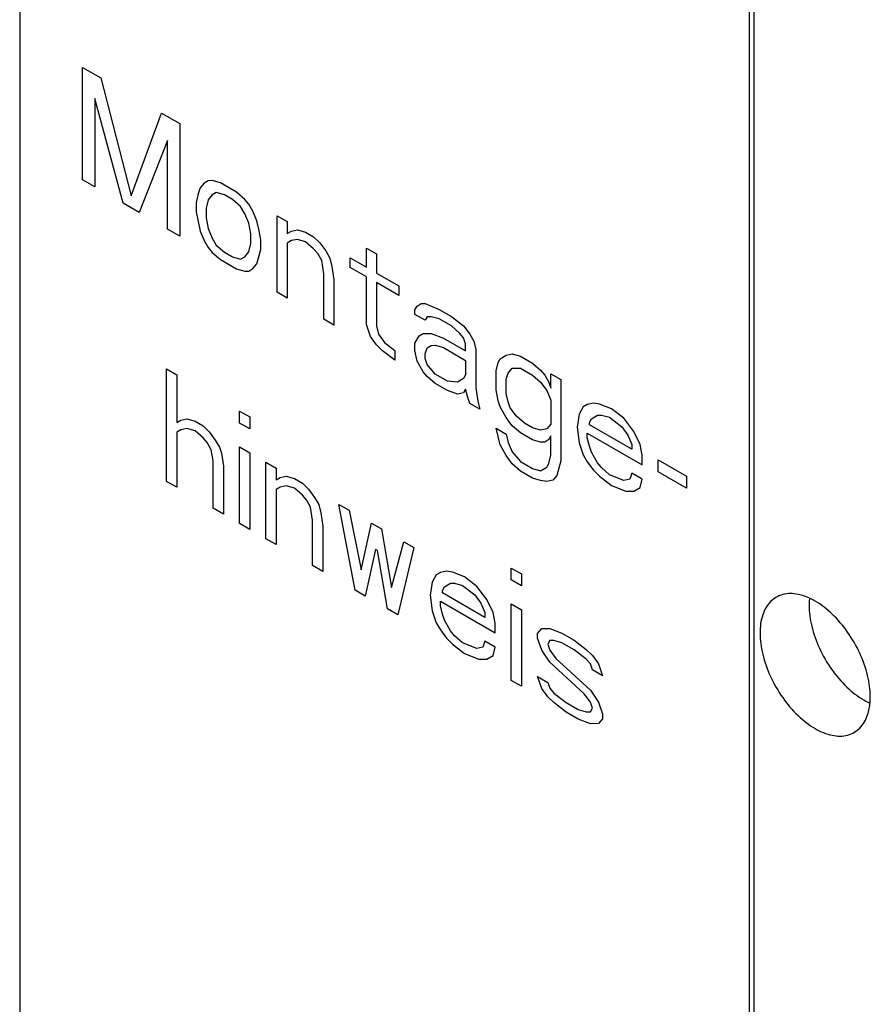
# Model space of a CAD drawing. Units: millimetres. Extents: x -906 to 1057, y 90 to 1890.
# Drawn here: x 749 to 773, y 1553 to 1582 of the extents above; entities that cross this region are included whole.
import ezdxf

# ---------------------------------------------------------------- set-up
doc = ezdxf.new("R2010")
doc.units = ezdxf.units.MM
doc.header["$LTSCALE"] = 46.255
doc.layers.add('SP820_014_00_new_view_11_BL95', color=7, linetype='CONTINUOUS')
doc.layers.add('VP250_240_00_new_view_11_BL83', color=7, linetype='CONTINUOUS')

# ---------------------------------------------------------------- blocks, each defined once
blk = doc.blocks.new('VP250_240_00_NEW_VIEW_11_BL83', base_point=(759.378, 1566.846))
at = {"layer": 'VP250_240_00_new_view_11_BL83', "color": 7, "linetype": 'Continuous'}
for p, q in [((748.701, 1598.649), (748.701, 1547.209)), ((769.914, 1534.962), (769.914, 1586.402)), ((770.055, 1535.044), (770.055, 1586.483))]:
    blk.add_line(p, q, dxfattribs=at)
at = {"layer": 'VP250_240_00_new_view_11_BL83', "color": 4, "linetype": 'Continuous'}
for p, q in [((750.527, 1580.448), (751.058, 1580.142)), ((750.527, 1577.182), (750.527, 1580.448)), ((751.058, 1580.142), (751.941, 1576.713)), ((750.881, 1579.549), (750.881, 1576.978)), ((751.706, 1576.501), (750.881, 1579.549)), ((751.941, 1576.713), (752.825, 1579.121)), ((752.825, 1579.121), (753.356, 1578.815)), ((753.356, 1578.815), (753.356, 1575.549)), ((753.002, 1578.324), (752.177, 1576.229)), ((753.002, 1575.753), (753.002, 1578.324)), ((750.881, 1576.978), (750.527, 1577.182)), ((754.063, 1577.086), (753.945, 1576.946)), ((754.181, 1577.157), (754.063, 1577.086)), ((754.299, 1577.159), (754.181, 1577.157)), ((754.534, 1577.092), (754.299, 1577.159)), ((755.006, 1576.82), (754.534, 1577.092)), ((753.945, 1576.946), (753.886, 1576.771)), ((754.416, 1576.813), (754.299, 1576.742)), ((754.652, 1576.746), (754.416, 1576.813)), ((755.241, 1576.614), (755.006, 1576.82)), ((753.886, 1576.771), (753.827, 1576.527)), ((753.827, 1576.527), (753.827, 1576.249)), ((754.181, 1576.601), (754.122, 1576.357)), ((754.299, 1576.742), (754.181, 1576.601)), ((754.888, 1576.61), (754.652, 1576.746)), ((755.123, 1576.404), (754.888, 1576.61)), ((755.359, 1576.477), (755.241, 1576.614)), ((752.177, 1576.229), (751.706, 1576.501)), ((753.827, 1576.249), (753.945, 1575.695)), ((754.122, 1576.357), (754.122, 1576.079)), ((755.241, 1576.197), (755.123, 1576.404)), ((755.477, 1576.27), (755.359, 1576.477)), ((755.595, 1575.993), (755.477, 1576.27)), ((754.122, 1576.079), (754.181, 1575.767)), ((755.359, 1575.921), (755.241, 1576.197)), ((755.654, 1575.751), (755.595, 1575.993)), ((756.184, 1576.139), (756.479, 1575.969)), ((756.184, 1573.916), (756.184, 1576.139)), ((756.479, 1575.969), (756.479, 1575.622)), ((753.356, 1575.549), (753.002, 1575.753)), ((753.945, 1575.695), (754.063, 1575.418)), ((754.181, 1575.767), (754.299, 1575.491)), ((755.418, 1575.609), (755.359, 1575.921)), ((755.713, 1575.439), (755.654, 1575.751)), ((756.479, 1575.622), (756.597, 1575.693)), ((756.597, 1575.693), (756.773, 1575.73)), ((756.773, 1575.73), (757.009, 1575.663)), ((757.009, 1575.663), (757.245, 1575.527)), ((754.063, 1575.418), (754.181, 1575.211)), ((754.299, 1575.491), (754.416, 1575.284)), ((755.418, 1575.331), (755.418, 1575.609)), ((755.713, 1575.161), (755.713, 1575.439)), ((756.597, 1575.415), (756.479, 1575.344)), ((756.773, 1575.452), (756.597, 1575.415)), ((757.009, 1575.385), (756.773, 1575.452)), ((757.245, 1575.18), (757.009, 1575.385)), ((757.245, 1575.527), (757.422, 1575.356)), ((754.181, 1575.211), (754.299, 1575.074)), ((754.416, 1575.284), (754.652, 1575.078)), ((755.241, 1574.947), (755.359, 1575.087)), ((755.359, 1575.087), (755.418, 1575.331)), ((755.595, 1574.742), (755.713, 1575.161)), ((756.479, 1575.344), (756.479, 1573.746)), ((757.363, 1575.042), (757.245, 1575.18)), ((757.422, 1575.356), (757.598, 1575.115)), ((757.598, 1575.115), (757.716, 1574.907)), ((758.777, 1575.199), (759.072, 1575.028)), ((758.777, 1574.643), (758.777, 1575.199)), ((754.299, 1575.074), (754.534, 1574.868)), ((754.534, 1574.868), (755.006, 1574.596)), ((754.652, 1575.078), (754.888, 1574.942)), ((754.888, 1574.942), (755.123, 1574.876)), ((755.123, 1574.876), (755.241, 1574.947)), ((757.481, 1574.835), (757.363, 1575.042)), ((757.539, 1574.454), (757.481, 1574.835)), ((757.716, 1574.907), (757.775, 1574.665)), ((758.305, 1574.915), (758.777, 1574.643)), ((758.305, 1574.637), (758.305, 1574.915)), ((759.072, 1575.028), (759.072, 1574.472)), ((755.006, 1574.596), (755.241, 1574.53)), ((755.241, 1574.53), (755.359, 1574.531)), ((755.359, 1574.531), (755.477, 1574.602)), ((755.477, 1574.602), (755.595, 1574.742)), ((757.775, 1574.665), (757.834, 1574.284)), ((758.777, 1574.365), (758.305, 1574.637)), ((757.539, 1573.133), (757.539, 1574.454)), ((757.834, 1574.284), (757.834, 1572.963)), ((758.777, 1572.975), (758.777, 1574.365)), ((759.072, 1574.472), (759.72, 1574.098)), ((759.072, 1574.195), (759.072, 1572.944)), ((759.72, 1573.82), (759.072, 1574.195)), ((759.72, 1574.098), (759.72, 1573.82)), ((756.479, 1573.746), (756.184, 1573.916)), ((760.191, 1573.409), (760.25, 1573.514)), ((760.191, 1573.27), (760.191, 1573.409)), ((760.25, 1573.514), (760.368, 1573.585)), ((760.368, 1573.585), (760.486, 1573.587)), ((760.486, 1573.587), (760.898, 1573.418)), ((760.898, 1573.418), (761.252, 1573.214)), ((757.834, 1572.963), (757.539, 1573.133)), ((760.486, 1573.1), (760.191, 1573.27)), ((760.545, 1573.205), (760.486, 1573.1)), ((760.662, 1573.206), (760.545, 1573.205)), ((760.898, 1573.14), (760.662, 1573.206)), ((761.252, 1572.936), (760.898, 1573.14)), ((761.252, 1573.214), (761.605, 1572.94)), ((758.895, 1572.629), (758.777, 1572.975)), ((759.072, 1572.944), (759.13, 1572.701)), ((761.487, 1572.73), (761.252, 1572.936)), ((761.605, 1572.94), (761.782, 1572.699)), ((759.072, 1572.388), (758.895, 1572.629)), ((759.13, 1572.701), (759.307, 1572.46)), ((760.191, 1572.436), (760.309, 1572.646)), ((760.309, 1572.646), (760.427, 1572.717)), ((760.427, 1572.717), (760.662, 1572.72)), ((760.662, 1572.72), (761.016, 1572.585)), ((761.016, 1572.585), (761.664, 1572.211)), ((761.605, 1572.593), (761.487, 1572.73)), ((761.664, 1572.42), (761.605, 1572.593)), ((761.782, 1572.699), (761.9, 1572.492)), ((759.248, 1572.216), (759.072, 1572.388)), ((759.307, 1572.46), (759.602, 1572.221)), ((759.602, 1572.221), (759.602, 1571.943)), ((760.191, 1572.228), (760.191, 1572.436)), ((760.25, 1571.916), (760.191, 1572.228)), ((760.486, 1572.127), (760.545, 1572.302)), ((760.545, 1572.302), (760.662, 1572.373)), ((760.662, 1572.373), (760.78, 1572.374)), ((760.78, 1572.374), (761.016, 1572.307)), ((761.016, 1572.307), (761.664, 1571.933)), ((761.664, 1572.211), (761.664, 1572.42)), ((761.9, 1572.492), (761.959, 1572.25)), ((761.959, 1572.25), (761.959, 1571.138)), ((759.602, 1571.943), (759.248, 1572.216)), ((760.486, 1571.988), (760.486, 1572.127)), ((760.545, 1571.815), (760.486, 1571.988)), ((762.607, 1571.875), (762.666, 1571.98)), ((762.666, 1571.98), (762.843, 1572.087)), ((762.843, 1572.087), (763.02, 1572.124)), ((763.02, 1572.124), (763.255, 1572.057)), ((763.255, 1572.057), (763.609, 1571.853)), ((752.973, 1571.687), (753.267, 1571.517)), ((752.973, 1568.421), (752.973, 1571.687)), ((760.427, 1571.605), (760.25, 1571.916)), ((760.78, 1571.54), (760.545, 1571.815)), ((761.664, 1571.933), (761.664, 1571.516)), ((762.548, 1571.631), (762.607, 1571.875)), ((762.902, 1571.566), (763.02, 1571.707)), ((763.02, 1571.707), (763.255, 1571.71)), ((763.255, 1571.71), (763.609, 1571.505)), ((763.609, 1571.853), (763.844, 1571.647)), ((753.267, 1571.517), (753.267, 1570.127)), ((760.545, 1571.468), (760.427, 1571.605)), ((760.78, 1571.262), (760.545, 1571.468)), ((761.134, 1571.336), (760.78, 1571.54)), ((761.605, 1571.411), (761.429, 1571.305)), ((761.664, 1571.516), (761.605, 1571.411)), ((762.548, 1571.076), (762.548, 1571.631)), ((762.843, 1571.392), (762.902, 1571.566)), ((762.843, 1570.975), (762.843, 1571.392)), ((763.609, 1571.505), (763.844, 1571.3)), ((763.844, 1571.647), (763.962, 1571.51)), ((763.962, 1571.51), (764.08, 1571.303)), ((764.139, 1571.547), (764.434, 1571.377)), ((764.139, 1571.13), (764.139, 1571.547)), ((764.434, 1571.377), (764.434, 1569.014)), ((761.134, 1571.058), (760.78, 1571.262)), ((761.429, 1571.305), (761.134, 1571.336)), ((761.664, 1571.099), (761.605, 1570.994)), ((761.723, 1570.857), (761.664, 1571.099)), ((761.959, 1571.138), (762.018, 1570.756)), ((763.844, 1571.3), (764.021, 1571.059)), ((764.08, 1571.303), (764.139, 1571.13)), ((761.429, 1570.958), (761.134, 1571.058)), ((761.605, 1570.994), (761.429, 1570.958)), ((761.782, 1570.684), (761.723, 1570.857)), ((762.607, 1570.764), (762.548, 1571.076)), ((762.902, 1570.732), (762.843, 1570.975)), ((764.021, 1571.059), (764.139, 1570.782)), ((762.077, 1570.514), (761.782, 1570.684)), ((762.018, 1570.756), (762.077, 1570.514)), ((762.666, 1570.591), (762.607, 1570.764)), ((762.843, 1570.28), (762.666, 1570.591)), ((762.961, 1570.559), (762.902, 1570.732)), ((763.137, 1570.318), (762.961, 1570.559)), ((764.139, 1570.782), (764.139, 1570.087)), ((765.082, 1570.586), (764.964, 1570.376)), ((765.2, 1570.656), (765.082, 1570.586)), ((765.377, 1570.693), (765.2, 1570.656)), ((765.553, 1570.661), (765.377, 1570.693)), ((765.907, 1570.526), (765.553, 1570.661)), ((766.26, 1570.253), (765.907, 1570.526)), ((753.385, 1570.198), (753.562, 1570.235)), ((753.562, 1570.235), (753.798, 1570.169)), ((755.094, 1570.463), (755.389, 1570.293)), ((755.094, 1570.115), (755.094, 1570.463)), ((755.389, 1570.293), (755.389, 1569.945)), ((763.02, 1570.039), (762.843, 1570.28)), ((763.373, 1570.113), (763.137, 1570.318)), ((764.964, 1570.376), (764.905, 1569.993)), ((765.259, 1570.136), (765.318, 1570.241)), ((765.318, 1570.241), (765.494, 1570.347)), ((765.494, 1570.347), (765.612, 1570.349)), ((765.612, 1570.349), (765.848, 1570.282)), ((765.848, 1570.282), (766.202, 1570.009)), ((766.555, 1569.874), (766.26, 1570.253)), ((753.267, 1570.127), (753.385, 1570.198)), ((753.562, 1569.957), (753.385, 1569.92)), ((753.798, 1569.891), (753.562, 1569.957)), ((753.798, 1570.169), (754.033, 1570.033)), ((754.033, 1570.033), (754.21, 1569.861)), ((755.389, 1569.945), (755.094, 1570.115)), ((762.666, 1569.479), (762.548, 1569.964)), ((762.548, 1569.964), (762.843, 1569.794)), ((763.255, 1569.833), (763.02, 1570.039)), ((763.609, 1569.977), (763.373, 1570.113)), ((763.844, 1569.91), (763.609, 1569.977)), ((764.021, 1569.947), (763.844, 1569.91)), ((764.139, 1570.087), (764.021, 1569.947)), ((764.905, 1569.993), (764.964, 1569.542)), ((765.259, 1570.067), (765.259, 1570.136)), ((766.496, 1569.352), (765.259, 1570.067)), ((766.202, 1570.009), (766.378, 1569.768)), ((753.385, 1569.92), (753.267, 1569.85)), ((753.267, 1569.85), (753.267, 1568.251)), ((754.033, 1569.685), (753.798, 1569.891)), ((754.151, 1569.548), (754.033, 1569.685)), ((754.21, 1569.861), (754.387, 1569.62)), ((762.843, 1569.794), (762.902, 1569.551)), ((763.609, 1569.629), (763.255, 1569.833)), ((764.139, 1569.74), (764.08, 1569.635)), ((764.139, 1569.184), (764.139, 1569.74)), ((765.2, 1569.684), (765.2, 1569.823)), ((765.2, 1569.823), (766.791, 1568.904)), ((765.259, 1569.441), (765.2, 1569.684)), ((766.378, 1569.768), (766.496, 1569.491)), ((766.732, 1569.494), (766.555, 1569.874)), ((754.269, 1569.341), (754.151, 1569.548)), ((754.387, 1569.62), (754.505, 1569.413)), ((754.505, 1569.413), (754.564, 1569.24)), ((755.094, 1569.42), (755.389, 1569.25)), ((755.094, 1567.197), (755.094, 1569.42)), ((762.843, 1569.168), (762.666, 1569.479)), ((762.902, 1569.551), (763.02, 1569.275)), ((763.844, 1569.563), (763.609, 1569.629)), ((763.962, 1569.564), (763.844, 1569.563)), ((764.08, 1569.635), (763.962, 1569.564)), ((764.964, 1569.542), (765.082, 1569.196)), ((765.318, 1569.268), (765.259, 1569.441)), ((766.496, 1569.491), (766.496, 1569.352)), ((766.791, 1569.182), (766.732, 1569.494)), ((754.328, 1569.029), (754.269, 1569.341)), ((754.564, 1569.24), (754.623, 1568.859)), ((755.389, 1569.25), (755.389, 1567.027)), ((763.02, 1568.927), (762.843, 1569.168)), ((763.02, 1569.275), (763.255, 1569)), ((764.08, 1568.94), (764.139, 1569.184)), ((765.082, 1569.196), (765.2, 1568.989)), ((765.494, 1568.958), (765.318, 1569.268)), ((766.791, 1568.904), (766.791, 1569.182)), ((754.328, 1567.639), (754.328, 1569.029)), ((754.623, 1568.859), (754.623, 1567.469)), ((755.86, 1568.978), (756.155, 1568.808)), ((755.86, 1566.754), (755.86, 1568.978)), ((756.155, 1568.808), (756.155, 1568.461)), ((763.255, 1568.722), (763.02, 1568.927)), ((763.255, 1569), (763.609, 1568.795)), ((763.609, 1568.795), (763.844, 1568.729)), ((763.844, 1568.729), (764.021, 1568.835)), ((764.021, 1568.835), (764.08, 1568.94)), ((764.434, 1569.014), (764.316, 1568.596)), ((765.2, 1568.989), (765.377, 1568.748)), ((765.612, 1568.82), (765.494, 1568.958)), ((765.848, 1568.614), (765.612, 1568.82)), ((767.262, 1569.049), (768.087, 1568.573)), ((767.262, 1568.701), (767.262, 1569.049)), ((756.155, 1568.461), (756.273, 1568.531)), ((756.273, 1568.531), (756.449, 1568.568)), ((756.449, 1568.568), (756.685, 1568.502)), ((756.685, 1568.502), (756.921, 1568.366)), ((763.609, 1568.517), (763.255, 1568.722)), ((763.844, 1568.451), (763.609, 1568.517)), ((764.316, 1568.596), (764.198, 1568.455)), ((765.377, 1568.748), (765.553, 1568.576)), ((765.553, 1568.576), (765.907, 1568.302)), ((766.26, 1568.446), (765.848, 1568.614)), ((766.496, 1568.657), (766.437, 1568.483)), ((766.791, 1568.487), (766.496, 1568.657)), ((768.087, 1568.225), (767.262, 1568.701)), ((768.087, 1568.573), (768.087, 1568.225)), ((753.267, 1568.251), (752.973, 1568.421)), ((756.273, 1568.253), (756.155, 1568.183)), ((756.449, 1568.29), (756.273, 1568.253)), ((756.685, 1568.224), (756.449, 1568.29)), ((756.921, 1568.018), (756.685, 1568.224)), ((756.921, 1568.366), (757.097, 1568.194)), ((764.021, 1568.418), (763.844, 1568.451)), ((764.198, 1568.455), (764.021, 1568.418)), ((765.907, 1568.302), (766.319, 1568.134)), ((766.437, 1568.483), (766.26, 1568.446)), ((766.555, 1568.137), (766.732, 1568.243)), ((766.732, 1568.243), (766.791, 1568.487)), ((756.155, 1568.183), (756.155, 1566.584)), ((757.039, 1567.881), (756.921, 1568.018)), ((757.097, 1568.194), (757.274, 1567.953)), ((757.274, 1567.953), (757.392, 1567.746)), ((766.319, 1568.134), (766.555, 1568.137)), ((757.156, 1567.674), (757.039, 1567.881)), ((757.215, 1567.292), (757.156, 1567.674)), ((757.392, 1567.746), (757.451, 1567.504)), ((757.981, 1567.753), (758.276, 1567.583)), ((758.453, 1565.258), (757.981, 1567.753)), ((754.623, 1567.469), (754.328, 1567.639)), ((757.451, 1567.504), (757.51, 1567.122)), ((758.276, 1567.583), (758.63, 1565.85)), ((755.389, 1567.027), (755.094, 1567.197)), ((757.215, 1565.972), (757.215, 1567.292)), ((757.51, 1567.122), (757.51, 1565.802)), ((758.63, 1565.85), (758.924, 1567.209)), ((758.924, 1567.209), (759.219, 1567.039)), ((759.219, 1567.039), (759.513, 1565.34)), ((756.155, 1566.584), (755.86, 1566.754)), ((759.513, 1565.34), (759.867, 1566.665)), ((759.867, 1566.665), (760.162, 1566.495)), ((759.042, 1566.446), (758.747, 1565.087)), ((759.101, 1566.412), (759.042, 1566.446)), ((759.396, 1564.713), (759.101, 1566.412)), ((760.162, 1566.495), (759.69, 1564.543)), ((757.51, 1565.802), (757.215, 1565.972)), ((760.81, 1565.703), (760.692, 1565.494)), ((760.928, 1565.774), (760.81, 1565.703)), ((761.104, 1565.811), (760.928, 1565.774)), ((761.281, 1565.779), (761.104, 1565.811)), ((761.635, 1565.644), (761.281, 1565.779)), ((761.988, 1565.37), (761.635, 1565.644)), ((762.99, 1565.904), (763.285, 1565.734)), ((762.99, 1565.557), (762.99, 1565.904)), ((763.285, 1565.734), (763.285, 1565.386)), ((760.692, 1565.494), (760.633, 1565.111)), ((760.987, 1565.254), (761.046, 1565.359)), ((761.046, 1565.359), (761.222, 1565.465)), ((761.222, 1565.465), (761.34, 1565.467)), ((761.34, 1565.467), (761.576, 1565.4)), ((761.576, 1565.4), (761.929, 1565.127)), ((762.283, 1564.992), (761.988, 1565.37)), ((763.285, 1565.386), (762.99, 1565.557)), ((758.747, 1565.087), (758.453, 1565.258)), ((760.633, 1565.111), (760.692, 1564.66)), ((760.987, 1565.184), (760.987, 1565.254)), ((762.224, 1564.47), (760.987, 1565.184)), ((761.929, 1565.127), (762.106, 1564.886)), ((760.928, 1564.802), (760.928, 1564.94)), ((760.928, 1564.94), (762.519, 1564.022)), ((760.987, 1564.559), (760.928, 1564.802)), ((762.106, 1564.886), (762.224, 1564.609)), ((762.46, 1564.612), (762.283, 1564.992)), ((762.99, 1564.862), (763.285, 1564.692)), ((762.99, 1562.638), (762.99, 1564.862)), ((759.69, 1564.543), (759.396, 1564.713)), ((760.692, 1564.66), (760.81, 1564.314)), ((761.046, 1564.386), (760.987, 1564.559)), ((762.224, 1564.609), (762.224, 1564.47)), ((762.519, 1564.3), (762.46, 1564.612)), ((763.285, 1564.692), (763.285, 1562.468)), ((760.81, 1564.314), (760.928, 1564.107)), ((761.222, 1564.076), (761.046, 1564.386)), ((762.519, 1564.022), (762.519, 1564.3)), ((760.928, 1564.107), (761.104, 1563.866)), ((761.34, 1563.938), (761.222, 1564.076)), ((761.576, 1563.732), (761.34, 1563.938)), ((763.756, 1564.002), (763.874, 1564.143)), ((763.756, 1563.863), (763.756, 1564.002)), ((763.874, 1564.143), (764.11, 1564.146)), ((764.11, 1564.146), (764.463, 1564.011)), ((764.463, 1564.011), (764.817, 1563.807)), ((761.104, 1563.866), (761.281, 1563.694)), ((761.281, 1563.694), (761.635, 1563.42)), ((761.988, 1563.564), (761.576, 1563.732)), ((762.224, 1563.775), (762.165, 1563.601)), ((762.519, 1563.605), (762.224, 1563.775)), ((763.874, 1563.517), (763.756, 1563.863)), ((764.11, 1563.798), (764.051, 1563.693)), ((764.051, 1563.693), (764.11, 1563.52)), ((764.228, 1563.8), (764.11, 1563.798)), ((764.463, 1563.733), (764.228, 1563.8)), ((764.817, 1563.529), (764.463, 1563.733)), ((764.817, 1563.807), (765.17, 1563.533)), ((761.635, 1563.42), (762.047, 1563.252)), ((762.165, 1563.601), (761.988, 1563.564)), ((762.283, 1563.255), (762.46, 1563.361)), ((762.46, 1563.361), (762.519, 1563.605)), ((764.11, 1563.173), (763.874, 1563.517)), ((764.11, 1563.52), (764.286, 1563.279)), ((765.17, 1563.255), (764.817, 1563.529)), ((765.17, 1563.533), (765.347, 1563.362)), ((765.347, 1563.362), (765.524, 1563.121)), ((762.047, 1563.252), (762.283, 1563.255)), ((765.111, 1562.247), (764.11, 1563.173)), ((764.286, 1563.279), (765.288, 1562.354)), ((765.288, 1563.118), (765.17, 1563.255)), ((765.347, 1562.945), (765.288, 1563.118)), ((765.524, 1563.121), (765.642, 1562.775)), ((765.642, 1562.775), (765.347, 1562.945)), ((763.285, 1562.468), (762.99, 1562.638)), ((763.756, 1562.752), (764.051, 1562.582)), ((763.874, 1562.406), (763.756, 1562.752)), ((764.051, 1562.582), (764.11, 1562.409)), ((764.051, 1562.165), (763.874, 1562.406)), ((764.11, 1562.409), (764.228, 1562.271)), ((764.228, 1562.271), (764.581, 1561.997)), ((765.288, 1562.006), (765.111, 1562.247)), ((765.288, 1562.354), (765.524, 1562.009)), ((764.228, 1561.993), (764.051, 1562.165)), ((764.581, 1561.719), (764.228, 1561.993)), ((764.581, 1561.997), (764.935, 1561.793)), ((765.347, 1561.833), (765.288, 1562.006)), ((765.524, 1562.009), (765.642, 1561.663)), ((764.935, 1561.515), (764.581, 1561.719)), ((764.935, 1561.793), (765.17, 1561.727)), ((765.17, 1561.727), (765.288, 1561.728)), ((765.288, 1561.728), (765.347, 1561.833)), ((765.642, 1561.663), (765.642, 1561.524)), ((765.288, 1561.381), (764.935, 1561.515)), ((765.524, 1561.384), (765.288, 1561.381)), ((765.642, 1561.524), (765.524, 1561.384))]:
    blk.add_line(p, q, dxfattribs=at)
blk = doc.blocks.new('SP820_014_00_NEW_VIEW_11_BL95', base_point=(799.059, 1541.837))
at = {"layer": 'SP820_014_00_new_view_11_BL95', "color": 7, "linetype": 'Continuous'}
blk.add_arc((771.399, 1562.162), 2.027, 355.4988, 0.0706, dxfattribs=at)
for points, knots in [([(771.68, 1565.017), (771.568, 1565.071), (771.309, 1565.163), (770.956, 1565.173), (770.755, 1565.09), (770.697, 1565.057)], [0, 0, 0, 0, 0.3724, 0.819363, 1.017768, 1.017768, 1.017768, 1.017768]), ([(770.697, 1565.057), (770.635, 1565.022), (770.456, 1564.887), (770.258, 1564.523), (770.22, 1564.194), (770.22, 1564.016)], [0, 0, 0, 0, 0.21467, 0.661609, 1.194202, 1.194202, 1.194202, 1.194202]), ([(771.646, 1564.826), (771.646, 1564.62), (771.708, 1564.186), (771.934, 1563.555), (772.281, 1562.955), (772.714, 1562.443), (773.059, 1562.173), (773.237, 1562.07)], [0, 0, 0, 0, 0.617589, 1.298768, 2.002725, 2.683903, 3.30149, 3.30149, 3.30149, 3.30149]), ([(773.426, 1562.165), (773.426, 1562.372), (773.364, 1562.809), (773.136, 1563.446), (772.787, 1564.05), (772.35, 1564.566), (771.96, 1564.872), (771.729, 1564.994), (771.68, 1565.017)], [0, 0, 0, 0, 0.62235, 1.308717, 2.018208, 2.704648, 3.3271, 3.488761, 3.488761, 3.488761, 3.488761]), ([(770.22, 1564.016), (770.22, 1563.809), (770.282, 1563.372), (770.51, 1562.736), (770.859, 1562.131), (771.296, 1561.615), (771.784, 1561.233), (772.281, 1561.019), (772.696, 1561.008), (772.902, 1561.096), (772.963, 1561.132)], [0, 0, 0, 0, 0.62235, 1.308717, 2.018208, 2.704648, 3.3271, 3.859766, 4.306729, 4.521271, 4.521271, 4.521271, 4.521271]), ([(772.963, 1561.132), (773.02, 1561.166), (773.193, 1561.299), (773.361, 1561.609), (773.41, 1561.88), (773.42, 1562.003)], [0, 0, 0, 0, 0.198533, 0.645471, 1.017748, 1.017748, 1.017748, 1.017748])]:
    blk.add_open_spline(points, degree=3, knots=knots, dxfattribs=at)
for points in [[(771.654, 1565.003), (771.649, 1564.944), (771.646, 1564.885), (771.646, 1564.826)], [(773.237, 1562.07), (773.288, 1562.04), (773.341, 1562.013), (773.395, 1561.988)]]:
    blk.add_open_spline(points, degree=3, dxfattribs=at)

msp = doc.modelspace()

# ---------------------------------------------------------------- block references
at = {"layer": 'SP820_014_00_new_view_11_BL95'}
msp.add_blockref('SP820_014_00_NEW_VIEW_11_BL95', (799.059, 1541.837), dxfattribs=at)
at = {"layer": 'VP250_240_00_new_view_11_BL83'}
msp.add_blockref('VP250_240_00_NEW_VIEW_11_BL83', (759.378, 1566.846), dxfattribs=at)

doc.saveas('drawing.dxf')
